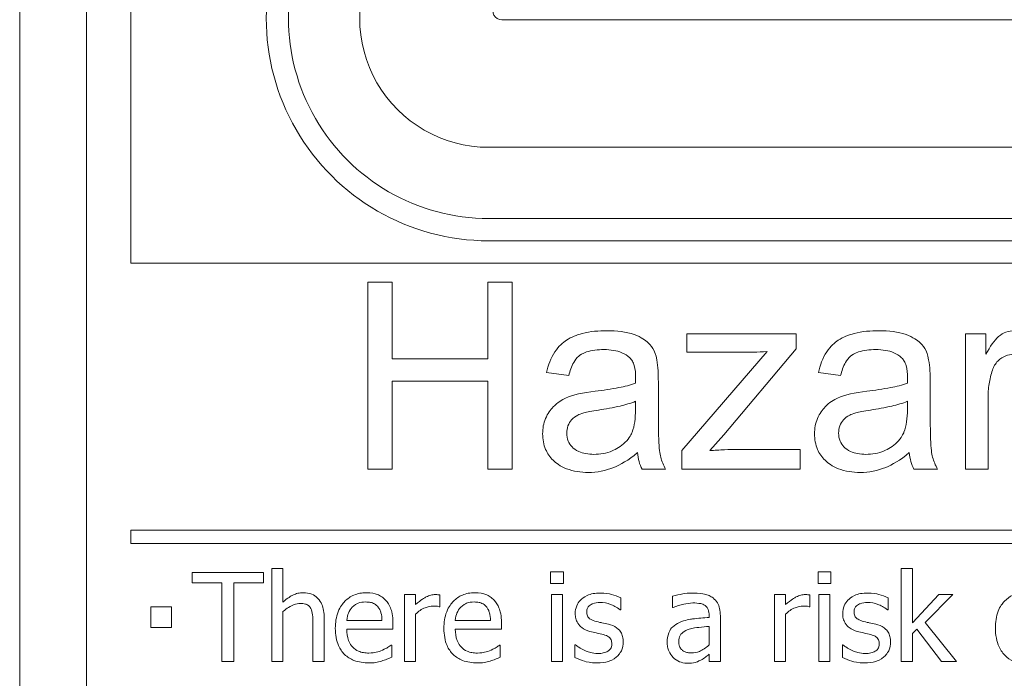
# Model space of a CAD drawing. Units: millimetres. Extents: x 60 to 1784, y 15 to 1245.
# Drawn here: x 838 to 852, y 932 to 941 of the extents above; entities that cross this region are included whole.
import ezdxf

# ---------------------------------------------------------------- set-up
doc = ezdxf.new("R2010")
doc.units = ezdxf.units.MM
doc.header["$LTSCALE"] = 3
doc.layers.add('実線(中線)', color=5, linetype='Continuous', lineweight=35)

msp = doc.modelspace()

# ---------------------------------------------------------------- linework, layer by layer
at = {"layer": '実線(中線)', "color": 7, "lineweight": 13}
for p, q in [((837.763, 921.011), (837.763, 977.011)), ((838.716, 921.963), (838.716, 975.677)), ((839.351, 937.836), (839.351, 967.693)), ((870.885, 941.308), (844.642, 941.308)), ((871.07, 939.487), (844.457, 939.487)), ((871.07, 938.471), (844.457, 938.471)), ((871.07, 938.153), (844.457, 938.153)), ((876.176, 937.836), (839.351, 937.836)), ((842.73, 934.894), (842.73, 937.564)), ((842.73, 937.564), (843.078, 937.564)), ((843.078, 937.564), (843.078, 936.467)), ((844.445, 936.467), (844.445, 937.564)), ((844.445, 937.564), (844.794, 937.564)), ((844.794, 937.564), (844.794, 934.894)), ((847.286, 936.562), (847.286, 936.828)), ((847.286, 936.828), (848.845, 936.828)), ((848.845, 936.828), (848.845, 936.611)), ((851.262, 934.894), (851.262, 936.828)), ((851.262, 936.828), (851.552, 936.828)), ((851.552, 936.828), (851.552, 936.535)), ((848.845, 936.611), (847.812, 935.384)), ((843.078, 936.467), (844.445, 936.467)), ((847.214, 935.16), (848.429, 936.572)), ((848.064, 936.562), (847.286, 936.562)), ((845.6, 936.232), (845.282, 936.275)), ((846.552, 936.121), (846.554, 936.205)), ((849.48, 936.232), (849.163, 936.275)), ((850.433, 936.121), (850.435, 936.205)), ((844.445, 936.151), (843.078, 936.151)), ((843.078, 936.151), (843.078, 934.894)), ((844.445, 934.894), (844.445, 936.151)), ((846.878, 936.141), (846.878, 935.704)), ((850.758, 936.141), (850.758, 935.704)), ((851.583, 935.906), (851.583, 934.894)), ((846.552, 935.743), (846.552, 935.863)), ((850.433, 935.743), (850.433, 935.863)), ((847.812, 935.384), (847.612, 935.16)), ((848.018, 935.176), (848.901, 935.176)), ((848.901, 935.176), (848.901, 934.894)), ((847.214, 934.894), (847.214, 935.16)), ((843.078, 934.894), (842.73, 934.894)), ((844.794, 934.894), (844.445, 934.894)), ((846.981, 934.894), (846.645, 934.894)), ((848.901, 934.894), (847.214, 934.894)), ((850.862, 934.894), (850.525, 934.894)), ((851.583, 934.894), (851.262, 934.894)), ((839.351, 933.836), (839.351, 934.026)), ((839.351, 934.026), (876.176, 934.026)), ((876.176, 933.836), (839.351, 933.836)), ((840.223, 933.272), (840.223, 933.422)), ((840.223, 933.422), (841.244, 933.422)), ((841.244, 933.422), (841.244, 933.272)), ((841.361, 932.152), (841.361, 933.479)), ((841.361, 933.479), (841.521, 933.479)), ((841.521, 933.479), (841.521, 932.999)), ((845.34, 933.43), (845.523, 933.43)), ((845.34, 933.264), (845.34, 933.43)), ((845.523, 933.43), (845.523, 933.264)), ((849.157, 933.43), (849.339, 933.43)), ((849.157, 933.264), (849.157, 933.43)), ((849.339, 933.43), (849.339, 933.264)), ((850.342, 933.479), (850.503, 933.479)), ((850.342, 932.152), (850.342, 933.479)), ((850.503, 933.479), (850.503, 932.703)), ((840.649, 933.272), (840.223, 933.272)), ((840.649, 932.152), (840.649, 933.272)), ((841.244, 933.272), (840.818, 933.272)), ((840.818, 933.272), (840.818, 932.152)), ((845.523, 933.264), (845.34, 933.264)), ((849.339, 933.264), (849.157, 933.264)), ((843.253, 932.152), (843.253, 933.105)), ((843.253, 933.105), (843.414, 933.105)), ((843.414, 933.105), (843.414, 932.963)), ((843.759, 933.1), (843.759, 932.933)), ((845.351, 933.105), (845.511, 933.105)), ((845.351, 932.152), (845.351, 933.105)), ((845.511, 933.105), (845.511, 932.152)), ((847.081, 932.921), (847.081, 933.085)), ((848.534, 932.152), (848.534, 933.105)), ((848.534, 933.105), (848.695, 933.105)), ((848.695, 933.105), (848.695, 932.963)), ((849.039, 933.1), (849.039, 932.933)), ((849.167, 933.105), (849.327, 933.105)), ((849.167, 932.152), (849.167, 933.105)), ((849.327, 933.105), (849.327, 932.152)), ((850.503, 932.703), (850.879, 933.105)), ((851.079, 933.105), (850.688, 932.707)), ((850.879, 933.105), (851.079, 933.105)), ((839.637, 932.637), (839.637, 932.93)), ((839.637, 932.93), (839.93, 932.93)), ((839.93, 932.93), (839.93, 932.637)), ((843.759, 932.933), (843.75, 932.933)), ((846.342, 933.059), (846.342, 932.887)), ((849.039, 932.933), (849.031, 932.933)), ((850.158, 933.059), (850.158, 932.887)), ((841.521, 932.864), (841.521, 932.152)), ((843.414, 932.828), (843.414, 932.152)), ((846.342, 932.887), (846.334, 932.887)), ((847.09, 932.921), (847.081, 932.921)), ((847.603, 932.779), (847.603, 932.81)), ((847.763, 932.804), (847.763, 932.152)), ((848.695, 932.828), (848.695, 932.152)), ((850.158, 932.887), (850.15, 932.887)), ((841.948, 932.152), (841.948, 932.696)), ((842.109, 932.771), (842.109, 932.152)), ((842.431, 932.735), (842.934, 932.735)), ((843.091, 932.7), (843.091, 932.612)), ((843.98, 932.735), (844.483, 932.735)), ((844.64, 932.7), (844.64, 932.612)), ((847.603, 932.387), (847.603, 932.651)), ((850.688, 932.707), (851.132, 932.152)), ((839.93, 932.637), (839.637, 932.637)), ((843.091, 932.612), (842.431, 932.612)), ((844.64, 932.612), (843.98, 932.612)), ((850.567, 932.612), (850.503, 932.55)), ((850.503, 932.55), (850.503, 932.152)), ((850.921, 932.152), (850.567, 932.612)), ((843.064, 932.386), (843.073, 932.386)), ((843.073, 932.386), (843.073, 932.211)), ((844.613, 932.386), (844.622, 932.386)), ((844.622, 932.386), (844.622, 932.211)), ((845.688, 932.21), (845.688, 932.39)), ((845.688, 932.39), (845.697, 932.39)), ((849.504, 932.21), (849.504, 932.39)), ((849.504, 932.39), (849.513, 932.39)), ((847.603, 932.152), (847.603, 932.253)), ((840.818, 932.152), (840.649, 932.152)), ((841.521, 932.152), (841.361, 932.152)), ((842.109, 932.152), (841.948, 932.152)), ((843.414, 932.152), (843.253, 932.152)), ((845.511, 932.152), (845.351, 932.152)), ((847.763, 932.152), (847.603, 932.152)), ((848.695, 932.152), (848.534, 932.152)), ((849.327, 932.152), (849.167, 932.152)), ((850.503, 932.152), (850.342, 932.152)), ((851.132, 932.152), (850.921, 932.152))]:
    msp.add_line(p, q, dxfattribs=at)
for centre, radius in [((844.457, 941.328), 3.175), ((844.457, 941.328), 2.857), ((844.457, 941.328), 1.841), ((844.642, 941.435), 0.127)]:
    msp.add_arc(centre, radius, 150, 270, dxfattribs=at)
for points, knots in [([(845.282, 936.275), (845.305, 936.379), (845.342, 936.482), (845.456, 936.652), (845.516, 936.702), (845.635, 936.781), (845.713, 936.811), (845.907, 936.861), (846.03, 936.871), (846.148, 936.871)], [0, 0, 0, 0, 0.0320337, 0.0320337, 0.0611769, 0.0611769, 0.1007895, 0.1007895, 0.1575716, 0.1575716, 0.1575716, 0.1575716]), ([(846.148, 936.871), (846.284, 936.871), (846.418, 936.857), (846.635, 936.779), (846.697, 936.73), (846.768, 936.665), (846.798, 936.627), (846.825, 936.57), (846.842, 936.533), (846.873, 936.357), (846.878, 936.241), (846.878, 936.141)], [0, 0, 0, 0, 0.0406331, 0.0406331, 0.0769349, 0.0769349, 0.1133534, 0.1133534, 0.12445, 0.12445, 0.1388535, 0.1388535, 0.1388535, 0.1388535]), ([(849.163, 936.275), (849.185, 936.379), (849.223, 936.482), (849.336, 936.652), (849.396, 936.702), (849.515, 936.781), (849.593, 936.811), (849.787, 936.861), (849.911, 936.871), (850.029, 936.871)], [0, 0, 0, 0, 0.0320337, 0.0320337, 0.0611769, 0.0611769, 0.1007895, 0.1007895, 0.1575716, 0.1575716, 0.1575716, 0.1575716]), ([(850.029, 936.871), (850.164, 936.871), (850.298, 936.857), (850.515, 936.779), (850.577, 936.73), (850.649, 936.665), (850.679, 936.627), (850.705, 936.57), (850.722, 936.533), (850.754, 936.357), (850.758, 936.241), (850.758, 936.141)], [0, 0, 0, 0, 0.0406331, 0.0406331, 0.0769349, 0.0769349, 0.1133534, 0.1133534, 0.12445, 0.12445, 0.1388535, 0.1388535, 0.1388535, 0.1388535]), ([(851.552, 936.535), (851.612, 936.644), (851.673, 936.734), (851.77, 936.819), (851.805, 936.836), (851.879, 936.864), (851.922, 936.871), (851.967, 936.871)], [0, 0, 0, 0, 0.03723391, 0.03723391, 0.06022911, 0.06022911, 0.09078267, 0.09078267, 0.09078267, 0.09078267]), ([(846.101, 936.601), (846.014, 936.601), (845.928, 936.592), (845.794, 936.547), (845.76, 936.522), (845.713, 936.482), (845.689, 936.451), (845.637, 936.361), (845.615, 936.295), (845.6, 936.232)], [0, 0, 0, 0, 0.026036, 0.026036, 0.0473805, 0.0473805, 0.082052, 0.082052, 0.1410693, 0.1410693, 0.1410693, 0.1410693]), ([(846.47, 936.483), (846.438, 936.515), (846.4, 936.538), (846.321, 936.572), (846.281, 936.583), (846.195, 936.598), (846.148, 936.601), (846.101, 936.601)], [0, 0, 0, 0, 0.01352368, 0.01352368, 0.02567995, 0.02567995, 0.03974019, 0.03974019, 0.03974019, 0.03974019]), ([(849.981, 936.601), (849.894, 936.601), (849.808, 936.592), (849.674, 936.547), (849.64, 936.522), (849.593, 936.482), (849.569, 936.451), (849.517, 936.361), (849.495, 936.295), (849.48, 936.232)], [0, 0, 0, 0, 0.026036, 0.026036, 0.0473805, 0.0473805, 0.082052, 0.082052, 0.1410693, 0.1410693, 0.1410693, 0.1410693]), ([(850.35, 936.483), (850.318, 936.515), (850.28, 936.538), (850.201, 936.572), (850.162, 936.583), (850.076, 936.598), (850.028, 936.601), (849.981, 936.601)], [0, 0, 0, 0, 0.01352368, 0.01352368, 0.02567995, 0.02567995, 0.03974019, 0.03974019, 0.03974019, 0.03974019]), ([(846.554, 936.205), (846.554, 936.26), (846.55, 936.32), (846.527, 936.395), (846.518, 936.416), (846.497, 936.453), (846.485, 936.469), (846.47, 936.483)], [0, 0, 0, 0, 0.0166361, 0.0166361, 0.02338309, 0.02338309, 0.02943877, 0.02943877, 0.02943877, 0.02943877]), ([(848.429, 936.572), (848.364, 936.569), (848.298, 936.566), (848.177, 936.563), (848.12, 936.562), (848.064, 936.562)], [0, 0, 0, 0, 0.01944121, 0.01944121, 0.03627264, 0.03627264, 0.03627264, 0.03627264]), ([(850.435, 936.205), (850.435, 936.26), (850.43, 936.32), (850.407, 936.395), (850.398, 936.416), (850.377, 936.453), (850.365, 936.469), (850.35, 936.483)], [0, 0, 0, 0, 0.0166361, 0.0166361, 0.02338309, 0.02338309, 0.02943877, 0.02943877, 0.02943877, 0.02943877]), ([(851.952, 936.533), (851.91, 936.533), (851.869, 936.525), (851.802, 936.497), (851.761, 936.475), (851.706, 936.42), (851.69, 936.4), (851.664, 936.356), (851.653, 936.331), (851.645, 936.306)], [0, 0, 0, 0, 0.01274037, 0.01274037, 0.02162296, 0.02162296, 0.02584598, 0.02584598, 0.03027833, 0.03027833, 0.03027833, 0.03027833]), ([(851.645, 936.306), (851.624, 936.243), (851.609, 936.178), (851.588, 936.044), (851.583, 935.975), (851.583, 935.906)], [0, 0, 0, 0, 0.01999257, 0.01999257, 0.04071423, 0.04071423, 0.04071423, 0.04071423]), ([(845.975, 936.007), (846.086, 936.02), (846.206, 936.038), (846.392, 936.074), (846.48, 936.094), (846.552, 936.121)], [0, 0, 0, 0, 0.03353273, 0.03353273, 0.05657083, 0.05657083, 0.05657083, 0.05657083]), ([(849.855, 936.007), (849.966, 936.02), (850.087, 936.038), (850.272, 936.074), (850.36, 936.094), (850.433, 936.121)], [0, 0, 0, 0, 0.03353273, 0.03353273, 0.05657083, 0.05657083, 0.05657083, 0.05657083]), ([(845.227, 935.401), (845.227, 935.475), (845.239, 935.548), (845.298, 935.69), (845.341, 935.745), (845.438, 935.846), (845.505, 935.885), (845.658, 935.955), (845.805, 935.987), (845.975, 936.007)], [0, 0, 0, 0, 0.0223434, 0.0223434, 0.046217, 0.046217, 0.0874877, 0.0874877, 0.1725868, 0.1725868, 0.1725868, 0.1725868]), ([(849.107, 935.401), (849.107, 935.475), (849.119, 935.548), (849.178, 935.69), (849.221, 935.745), (849.318, 935.846), (849.385, 935.885), (849.538, 935.955), (849.685, 935.987), (849.855, 936.007)], [0, 0, 0, 0, 0.0223434, 0.0223434, 0.046217, 0.046217, 0.0874877, 0.0874877, 0.1725868, 0.1725868, 0.1725868, 0.1725868]), ([(846.025, 935.739), (845.829, 935.711), (845.762, 935.684), (845.695, 935.65), (845.663, 935.627), (845.62, 935.577), (845.601, 935.549), (845.576, 935.479), (845.571, 935.444), (845.571, 935.409)], [0, 0, 0, 0, 0.0592153, 0.0592153, 0.1239896, 0.1239896, 0.1696364, 0.1696364, 0.2110645, 0.2110645, 0.2110645, 0.2110645]), ([(845.959, 935.106), (846.049, 935.106), (846.136, 935.122), (846.272, 935.178), (846.344, 935.216), (846.467, 935.339), (846.494, 935.399), (846.539, 935.51), (846.552, 935.622), (846.552, 935.743)], [0, 0, 0, 0, 0.0270581, 0.0270581, 0.0439586, 0.0439586, 0.060444, 0.060444, 0.1206459, 0.1206459, 0.1206459, 0.1206459]), ([(846.552, 935.863), (846.484, 935.835), (846.404, 935.813), (846.233, 935.773), (846.125, 935.754), (846.025, 935.739)], [0, 0, 0, 0, 0.02229084, 0.02229084, 0.05299591, 0.05299591, 0.05299591, 0.05299591]), ([(849.905, 935.739), (849.709, 935.711), (849.642, 935.684), (849.575, 935.65), (849.544, 935.627), (849.5, 935.577), (849.481, 935.549), (849.456, 935.479), (849.451, 935.444), (849.451, 935.409)], [0, 0, 0, 0, 0.0592153, 0.0592153, 0.1239896, 0.1239896, 0.1696364, 0.1696364, 0.2110645, 0.2110645, 0.2110645, 0.2110645]), ([(849.839, 935.106), (849.929, 935.106), (850.017, 935.122), (850.152, 935.178), (850.224, 935.216), (850.347, 935.339), (850.374, 935.399), (850.419, 935.51), (850.433, 935.622), (850.433, 935.743)], [0, 0, 0, 0, 0.0270581, 0.0270581, 0.0439586, 0.0439586, 0.060444, 0.060444, 0.1206459, 0.1206459, 0.1206459, 0.1206459]), ([(850.433, 935.863), (850.364, 935.835), (850.284, 935.813), (850.113, 935.773), (850.006, 935.754), (849.905, 935.739)], [0, 0, 0, 0, 0.02229084, 0.02229084, 0.05299591, 0.05299591, 0.05299591, 0.05299591]), ([(846.878, 935.704), (846.878, 935.588), (846.879, 935.447), (846.889, 935.18), (846.897, 935.121), (846.928, 935.006), (846.951, 934.949), (846.981, 934.894)], [0, 0, 0, 0, 0.0347905, 0.0347905, 0.0793027, 0.0793027, 0.1286273, 0.1286273, 0.1286273, 0.1286273]), ([(850.758, 935.704), (850.758, 935.588), (850.759, 935.447), (850.769, 935.18), (850.778, 935.121), (850.808, 935.006), (850.832, 934.949), (850.862, 934.894)], [0, 0, 0, 0, 0.0347905, 0.0347905, 0.0793027, 0.0793027, 0.1286273, 0.1286273, 0.1286273, 0.1286273]), ([(845.878, 934.848), (845.773, 934.848), (845.666, 934.863), (845.479, 934.936), (845.418, 934.982), (845.331, 935.067), (845.295, 935.119), (845.255, 935.211), (845.244, 935.247), (845.23, 935.322), (845.227, 935.361), (845.227, 935.401)], [0, 0, 0, 0, 0.0316804, 0.0316804, 0.0600916, 0.0600916, 0.0915235, 0.0915235, 0.1096837, 0.1096837, 0.1291448, 0.1291448, 0.1291448, 0.1291448]), ([(845.571, 935.409), (845.571, 935.37), (845.577, 935.332), (845.605, 935.265), (845.623, 935.237), (845.668, 935.191), (845.698, 935.167), (845.774, 935.132), (845.807, 935.123), (845.879, 935.109), (845.919, 935.106), (845.959, 935.106)], [0, 0, 0, 0, 0.01168756, 0.01168756, 0.02184226, 0.02184226, 0.03082365, 0.03082365, 0.03724436, 0.03724436, 0.04457029, 0.04457029, 0.04457029, 0.04457029]), ([(849.758, 934.848), (849.653, 934.848), (849.546, 934.863), (849.359, 934.936), (849.298, 934.982), (849.211, 935.067), (849.175, 935.119), (849.135, 935.211), (849.125, 935.247), (849.11, 935.322), (849.107, 935.361), (849.107, 935.401)], [0, 0, 0, 0, 0.0316804, 0.0316804, 0.0600916, 0.0600916, 0.0915235, 0.0915235, 0.1096837, 0.1096837, 0.1291448, 0.1291448, 0.1291448, 0.1291448]), ([(849.451, 935.409), (849.451, 935.37), (849.457, 935.332), (849.485, 935.265), (849.504, 935.237), (849.548, 935.191), (849.579, 935.167), (849.654, 935.132), (849.687, 935.123), (849.76, 935.109), (849.8, 935.106), (849.839, 935.106)], [0, 0, 0, 0, 0.01168756, 0.01168756, 0.02184226, 0.02184226, 0.03082365, 0.03082365, 0.03724436, 0.03724436, 0.04457029, 0.04457029, 0.04457029, 0.04457029]), ([(847.612, 935.16), (847.682, 935.165), (847.752, 935.169), (847.887, 935.175), (847.953, 935.176), (848.018, 935.176)], [0, 0, 0, 0, 0.02098937, 0.02098937, 0.04060595, 0.04060595, 0.04060595, 0.04060595]), ([(846.579, 935.131), (846.45, 935.02), (846.335, 934.958), (846.126, 934.872), (846.004, 934.848), (845.878, 934.848)], [0, 0, 0, 0, 0.050965, 0.050965, 0.1147178, 0.1147178, 0.1147178, 0.1147178]), ([(846.645, 934.894), (846.627, 934.928), (846.613, 934.965), (846.591, 935.044), (846.584, 935.088), (846.579, 935.131)], [0, 0, 0, 0, 0.01169725, 0.01169725, 0.02473651, 0.02473651, 0.02473651, 0.02473651]), ([(850.459, 935.131), (850.331, 935.02), (850.216, 934.958), (850.006, 934.872), (849.884, 934.848), (849.758, 934.848)], [0, 0, 0, 0, 0.050965, 0.050965, 0.1147178, 0.1147178, 0.1147178, 0.1147178]), ([(850.525, 934.894), (850.507, 934.928), (850.494, 934.965), (850.472, 935.044), (850.464, 935.088), (850.459, 935.131)], [0, 0, 0, 0, 0.01169725, 0.01169725, 0.02473651, 0.02473651, 0.02473651, 0.02473651]), ([(841.521, 932.999), (841.588, 933.059), (841.637, 933.085), (841.686, 933.109), (841.709, 933.118), (841.759, 933.129), (841.785, 933.132), (841.81, 933.132)], [0, 0, 0, 0, 0.02685817, 0.02685817, 0.05063788, 0.05063788, 0.07455145, 0.07455145, 0.07455145, 0.07455145]), ([(841.81, 933.132), (841.852, 933.132), (841.893, 933.126), (841.963, 933.098), (841.991, 933.079), (842.046, 933.024), (842.064, 932.991), (842.087, 932.938), (842.095, 932.908), (842.106, 932.843), (842.109, 932.806), (842.109, 932.771)], [0, 0, 0, 0, 0.01243848, 0.01243848, 0.02265092, 0.02265092, 0.03568769, 0.03568769, 0.05059116, 0.05059116, 0.06779719, 0.06779719, 0.06779719, 0.06779719]), ([(842.268, 932.624), (842.268, 932.704), (842.279, 932.786), (842.337, 932.932), (842.375, 932.979), (842.442, 933.048), (842.485, 933.078), (842.56, 933.11), (842.588, 933.118), (842.647, 933.129), (842.678, 933.132), (842.709, 933.132)], [0, 0, 0, 0, 0.0241893, 0.0241893, 0.0472552, 0.0472552, 0.0754998, 0.0754998, 0.0910796, 0.0910796, 0.1076419, 0.1076419, 0.1076419, 0.1076419]), ([(842.709, 933.132), (842.781, 933.132), (842.831, 933.119), (842.888, 933.098), (842.91, 933.087), (842.95, 933.06), (842.968, 933.044), (842.985, 933.026)], [0, 0, 0, 0, 0.0216338, 0.0216338, 0.03563561, 0.03563561, 0.04974667, 0.04974667, 0.04974667, 0.04974667]), ([(843.414, 932.963), (843.493, 933.034), (843.542, 933.061), (843.587, 933.083), (843.609, 933.092), (843.652, 933.102), (843.673, 933.105), (843.694, 933.105)], [0, 0, 0, 0, 0.03198227, 0.03198227, 0.05846182, 0.05846182, 0.08289445, 0.08289445, 0.08289445, 0.08289445]), ([(843.694, 933.105), (843.714, 933.105), (843.724, 933.105), (843.74, 933.103), (843.75, 933.102), (843.759, 933.1)], [0, 0, 0, 0, 0.00596366, 0.00596366, 0.01428187, 0.01428187, 0.01428187, 0.01428187]), ([(843.817, 932.624), (843.817, 932.704), (843.828, 932.786), (843.886, 932.932), (843.924, 932.979), (843.991, 933.048), (844.033, 933.078), (844.109, 933.11), (844.137, 933.118), (844.196, 933.129), (844.227, 933.132), (844.258, 933.132)], [0, 0, 0, 0, 0.0241893, 0.0241893, 0.0472552, 0.0472552, 0.0754998, 0.0754998, 0.0910796, 0.0910796, 0.1076419, 0.1076419, 0.1076419, 0.1076419]), ([(844.258, 933.132), (844.33, 933.132), (844.38, 933.119), (844.437, 933.098), (844.459, 933.087), (844.499, 933.06), (844.517, 933.044), (844.534, 933.026)], [0, 0, 0, 0, 0.0216338, 0.0216338, 0.03563561, 0.03563561, 0.04974667, 0.04974667, 0.04974667, 0.04974667]), ([(845.692, 932.837), (845.692, 932.874), (845.698, 932.91), (845.725, 932.975), (845.743, 933.002), (845.786, 933.046), (845.817, 933.071), (845.888, 933.104), (845.917, 933.113), (845.98, 933.125), (846.014, 933.128), (846.047, 933.128)], [0, 0, 0, 0, 0.01116753, 0.01116753, 0.0210686, 0.0210686, 0.02964914, 0.02964914, 0.03504013, 0.03504013, 0.04102505, 0.04102505, 0.04102505, 0.04102505]), ([(846.047, 933.128), (846.119, 933.128), (846.176, 933.116), (846.253, 933.097), (846.301, 933.081), (846.342, 933.059)], [0, 0, 0, 0, 0.02146953, 0.02146953, 0.05291265, 0.05291265, 0.05291265, 0.05291265]), ([(847.081, 933.085), (847.126, 933.097), (847.192, 933.109), (847.262, 933.123), (847.317, 933.128), (847.372, 933.128)], [0, 0, 0, 0, 0.01416064, 0.01416064, 0.06192236, 0.06192236, 0.06192236, 0.06192236]), ([(847.372, 933.128), (847.461, 933.128), (847.511, 933.119), (847.56, 933.107), (847.582, 933.1), (847.622, 933.082), (847.641, 933.07), (847.659, 933.057)], [0, 0, 0, 0, 0.02683698, 0.02683698, 0.04885831, 0.04885831, 0.07052275, 0.07052275, 0.07052275, 0.07052275]), ([(848.695, 932.963), (848.774, 933.034), (848.822, 933.061), (848.868, 933.083), (848.89, 933.092), (848.932, 933.102), (848.953, 933.105), (848.974, 933.105)], [0, 0, 0, 0, 0.03198227, 0.03198227, 0.05846182, 0.05846182, 0.08289445, 0.08289445, 0.08289445, 0.08289445]), ([(848.974, 933.105), (848.994, 933.105), (849.005, 933.105), (849.021, 933.103), (849.03, 933.102), (849.039, 933.1)], [0, 0, 0, 0, 0.00596366, 0.00596366, 0.01428187, 0.01428187, 0.01428187, 0.01428187]), ([(849.509, 932.837), (849.509, 932.874), (849.515, 932.91), (849.541, 932.975), (849.56, 933.002), (849.603, 933.046), (849.633, 933.071), (849.704, 933.104), (849.733, 933.113), (849.796, 933.125), (849.83, 933.128), (849.864, 933.128)], [0, 0, 0, 0, 0.01116753, 0.01116753, 0.0210686, 0.0210686, 0.02964914, 0.02964914, 0.03504013, 0.03504013, 0.04102505, 0.04102505, 0.04102505, 0.04102505]), ([(849.864, 933.128), (849.935, 933.128), (849.992, 933.116), (850.069, 933.097), (850.117, 933.081), (850.158, 933.059)], [0, 0, 0, 0, 0.02146953, 0.02146953, 0.05291265, 0.05291265, 0.05291265, 0.05291265]), ([(851.689, 932.629), (851.689, 932.71), (851.7, 932.793), (851.754, 932.935), (851.787, 932.98), (851.853, 933.048), (851.893, 933.077), (851.967, 933.109), (851.994, 933.118), (852.053, 933.129), (852.084, 933.132), (852.115, 933.132)], [0, 0, 0, 0, 0.02437467, 0.02437467, 0.04533252, 0.04533252, 0.06960554, 0.06960554, 0.08347928, 0.08347928, 0.09828356, 0.09828356, 0.09828356, 0.09828356]), ([(841.768, 932.98), (841.738, 932.98), (841.708, 932.973), (841.63, 932.944), (841.574, 932.909), (841.521, 932.864)], [0, 0, 0, 0, 0.00916177, 0.00916177, 0.02499987, 0.02499987, 0.02499987, 0.02499987]), ([(841.917, 932.909), (841.909, 932.924), (841.899, 932.937), (841.869, 932.961), (841.853, 932.967), (841.819, 932.977), (841.793, 932.98), (841.768, 932.98)], [0, 0, 0, 0, 0.0051568, 0.0051568, 0.0114011, 0.0114011, 0.02526137, 0.02526137, 0.02526137, 0.02526137]), ([(842.509, 932.925), (842.486, 932.9), (842.467, 932.873), (842.445, 932.817), (842.435, 932.783), (842.431, 932.735)], [0, 0, 0, 0, 0.01017073, 0.01017073, 0.01789891, 0.01789891, 0.01789891, 0.01789891]), ([(842.7, 933), (842.663, 933), (842.626, 932.996), (842.575, 932.974), (842.543, 932.959), (842.509, 932.925)], [0, 0, 0, 0, 0.01083069, 0.01083069, 0.01661733, 0.01661733, 0.01661733, 0.01661733]), ([(842.88, 932.926), (842.865, 932.945), (842.848, 932.96), (842.806, 932.984), (842.785, 932.99), (842.748, 932.998), (842.723, 933), (842.7, 933)], [0, 0, 0, 0, 0.00705961, 0.00705961, 0.01453819, 0.01453819, 0.02685465, 0.02685465, 0.02685465, 0.02685465]), ([(842.934, 932.735), (842.933, 932.772), (842.929, 932.811), (842.916, 932.858), (842.91, 932.874), (842.896, 932.903), (842.889, 932.915), (842.88, 932.926)], [0, 0, 0, 0, 0.01112244, 0.01112244, 0.01467754, 0.01467754, 0.01742175, 0.01742175, 0.01742175, 0.01742175]), ([(842.985, 933.026), (843.015, 932.994), (843.038, 932.956), (843.072, 932.873), (843.091, 932.808), (843.091, 932.7)], [0, 0, 0, 0, 0.01331952, 0.01331952, 0.02703919, 0.02703919, 0.02703919, 0.02703919]), ([(843.664, 932.941), (843.624, 932.941), (843.586, 932.933), (843.498, 932.898), (843.453, 932.866), (843.414, 932.828)], [0, 0, 0, 0, 0.01190297, 0.01190297, 0.02837893, 0.02837893, 0.02837893, 0.02837893]), ([(843.75, 932.933), (843.732, 932.938), (843.717, 932.939), (843.696, 932.94), (843.679, 932.941), (843.664, 932.941)], [0, 0, 0, 0, 0.00565544, 0.00565544, 0.02125024, 0.02125024, 0.02125024, 0.02125024]), ([(844.058, 932.925), (844.035, 932.9), (844.016, 932.873), (843.994, 932.817), (843.984, 932.783), (843.98, 932.735)], [0, 0, 0, 0, 0.01017073, 0.01017073, 0.01789891, 0.01789891, 0.01789891, 0.01789891]), ([(844.248, 933), (844.212, 933), (844.175, 932.996), (844.123, 932.974), (844.092, 932.959), (844.058, 932.925)], [0, 0, 0, 0, 0.01083069, 0.01083069, 0.01661733, 0.01661733, 0.01661733, 0.01661733]), ([(844.429, 932.926), (844.414, 932.945), (844.397, 932.96), (844.355, 932.984), (844.334, 932.99), (844.297, 932.998), (844.272, 933), (844.248, 933)], [0, 0, 0, 0, 0.00705961, 0.00705961, 0.01453819, 0.01453819, 0.02685465, 0.02685465, 0.02685465, 0.02685465]), ([(844.483, 932.735), (844.482, 932.772), (844.478, 932.811), (844.464, 932.858), (844.459, 932.874), (844.445, 932.903), (844.437, 932.915), (844.429, 932.926)], [0, 0, 0, 0, 0.01112244, 0.01112244, 0.01467754, 0.01467754, 0.01742175, 0.01742175, 0.01742175, 0.01742175]), ([(844.534, 933.026), (844.564, 932.994), (844.587, 932.956), (844.621, 932.873), (844.64, 932.808), (844.64, 932.7)], [0, 0, 0, 0, 0.01331952, 0.01331952, 0.02703919, 0.02703919, 0.02703919, 0.02703919]), ([(846.044, 932.993), (846.009, 932.993), (845.974, 932.988), (845.931, 932.971), (845.909, 932.962), (845.881, 932.936), (845.873, 932.925), (845.863, 932.904), (845.861, 932.896), (845.857, 932.878), (845.856, 932.869), (845.856, 932.859)], [0, 0, 0, 0, 0.0104851, 0.0104851, 0.01407415, 0.01407415, 0.01616844, 0.01616844, 0.01747906, 0.01747906, 0.01889244, 0.01889244, 0.01889244, 0.01889244]), ([(846.334, 932.887), (846.282, 932.929), (846.232, 932.951), (846.148, 932.983), (846.097, 932.993), (846.044, 932.993)], [0, 0, 0, 0, 0.01999603, 0.01999603, 0.04756372, 0.04756372, 0.04756372, 0.04756372]), ([(847.371, 932.986), (847.325, 932.986), (847.277, 932.977), (847.189, 932.958), (847.139, 932.942), (847.09, 932.921)], [0, 0, 0, 0, 0.01375216, 0.01375216, 0.03302291, 0.03302291, 0.03302291, 0.03302291]), ([(847.538, 932.954), (847.521, 932.965), (847.502, 932.972), (847.45, 932.983), (847.406, 932.986), (847.371, 932.986)], [0, 0, 0, 0, 0.00603268, 0.00603268, 0.01579602, 0.01579602, 0.01579602, 0.01579602]), ([(847.603, 932.81), (847.603, 932.838), (847.599, 932.866), (847.583, 932.907), (847.575, 932.919), (847.56, 932.938), (847.549, 932.947), (847.538, 932.954)], [0, 0, 0, 0, 0.00854115, 0.00854115, 0.01438454, 0.01438454, 0.02195574, 0.02195574, 0.02195574, 0.02195574]), ([(847.659, 933.057), (847.684, 933.038), (847.705, 933.015), (847.736, 932.963), (847.746, 932.935), (847.76, 932.873), (847.763, 932.838), (847.763, 932.804)], [0, 0, 0, 0, 0.00945885, 0.00945885, 0.01826064, 0.01826064, 0.0285549, 0.0285549, 0.0285549, 0.0285549]), ([(848.945, 932.941), (848.905, 932.941), (848.867, 932.933), (848.779, 932.898), (848.734, 932.866), (848.695, 932.828)], [0, 0, 0, 0, 0.01190297, 0.01190297, 0.02837893, 0.02837893, 0.02837893, 0.02837893]), ([(849.031, 932.933), (849.013, 932.938), (848.998, 932.939), (848.977, 932.94), (848.96, 932.941), (848.945, 932.941)], [0, 0, 0, 0, 0.00565544, 0.00565544, 0.02125024, 0.02125024, 0.02125024, 0.02125024]), ([(849.861, 932.993), (849.826, 932.993), (849.79, 932.988), (849.747, 932.971), (849.726, 932.962), (849.697, 932.936), (849.689, 932.925), (849.679, 932.904), (849.677, 932.896), (849.673, 932.878), (849.672, 932.869), (849.672, 932.859)], [0, 0, 0, 0, 0.0104851, 0.0104851, 0.01407415, 0.01407415, 0.01616844, 0.01616844, 0.01747906, 0.01747906, 0.01889244, 0.01889244, 0.01889244, 0.01889244]), ([(850.15, 932.887), (850.098, 932.929), (850.048, 932.951), (849.964, 932.983), (849.913, 932.993), (849.861, 932.993)], [0, 0, 0, 0, 0.01999603, 0.01999603, 0.04756372, 0.04756372, 0.04756372, 0.04756372]), ([(841.948, 932.696), (841.948, 932.736), (841.947, 932.777), (841.939, 932.851), (841.931, 932.883), (841.917, 932.909)], [0, 0, 0, 0, 0.01226272, 0.01226272, 0.02213388, 0.02213388, 0.02213388, 0.02213388]), ([(845.9, 932.579), (845.86, 932.591), (845.819, 932.608), (845.768, 932.647), (845.746, 932.667), (845.715, 932.72), (845.707, 932.741), (845.695, 932.787), (845.692, 932.812), (845.692, 932.837)], [0, 0, 0, 0, 0.01263712, 0.01263712, 0.01932121, 0.01932121, 0.02345447, 0.02345447, 0.02787415, 0.02787415, 0.02787415, 0.02787415]), ([(845.856, 932.859), (845.856, 932.841), (845.858, 932.822), (845.869, 932.793), (845.875, 932.783), (845.893, 932.764), (845.903, 932.757), (845.934, 932.739), (845.963, 932.729), (845.993, 932.721)], [0, 0, 0, 0, 0.00548856, 0.00548856, 0.00916025, 0.00916025, 0.0131232, 0.0131232, 0.02494543, 0.02494543, 0.02494543, 0.02494543]), ([(849.716, 932.579), (849.676, 932.591), (849.636, 932.608), (849.584, 932.647), (849.562, 932.667), (849.531, 932.72), (849.523, 932.741), (849.511, 932.787), (849.509, 932.812), (849.509, 932.837)], [0, 0, 0, 0, 0.01263712, 0.01263712, 0.01932121, 0.01932121, 0.02345447, 0.02345447, 0.02787415, 0.02787415, 0.02787415, 0.02787415]), ([(849.672, 932.859), (849.672, 932.841), (849.674, 932.822), (849.685, 932.793), (849.691, 932.783), (849.709, 932.764), (849.72, 932.757), (849.751, 932.739), (849.78, 932.729), (849.809, 932.721)], [0, 0, 0, 0, 0.00548856, 0.00548856, 0.00916025, 0.00916025, 0.0131232, 0.0131232, 0.02494543, 0.02494543, 0.02494543, 0.02494543]), ([(845.993, 932.721), (846.029, 932.712), (846.062, 932.705), (846.103, 932.696), (846.134, 932.689), (846.165, 932.682)], [0, 0, 0, 0, 0.01110913, 0.01110913, 0.04543857, 0.04543857, 0.04543857, 0.04543857]), ([(846.165, 932.682), (846.206, 932.672), (846.248, 932.656), (846.316, 932.607), (846.333, 932.584), (846.354, 932.551), (846.362, 932.529), (846.374, 932.48), (846.377, 932.454), (846.377, 932.427)], [0, 0, 0, 0, 0.01285761, 0.01285761, 0.02495158, 0.02495158, 0.0431494, 0.0431494, 0.06377564, 0.06377564, 0.06377564, 0.06377564]), ([(847.004, 932.428), (847.004, 932.473), (847.01, 932.518), (847.043, 932.601), (847.065, 932.627), (847.108, 932.67), (847.142, 932.691), (847.178, 932.707)], [0, 0, 0, 0, 0.01346951, 0.01346951, 0.0267946, 0.0267946, 0.05118824, 0.05118824, 0.05118824, 0.05118824]), ([(847.178, 932.707), (847.256, 932.743), (847.337, 932.754), (847.445, 932.768), (847.524, 932.775), (847.603, 932.779)], [0, 0, 0, 0, 0.0260704, 0.0260704, 0.09356521, 0.09356521, 0.09356521, 0.09356521]), ([(847.603, 932.651), (847.557, 932.647), (847.503, 932.642), (847.419, 932.634), (847.37, 932.628), (847.316, 932.612)], [0, 0, 0, 0, 0.01379944, 0.01379944, 0.0255354, 0.0255354, 0.0255354, 0.0255354]), ([(849.809, 932.721), (849.845, 932.712), (849.878, 932.705), (849.919, 932.696), (849.95, 932.689), (849.981, 932.682)], [0, 0, 0, 0, 0.01110913, 0.01110913, 0.04543857, 0.04543857, 0.04543857, 0.04543857]), ([(849.981, 932.682), (850.023, 932.672), (850.064, 932.656), (850.132, 932.607), (850.149, 932.584), (850.17, 932.551), (850.178, 932.529), (850.19, 932.48), (850.193, 932.454), (850.193, 932.427)], [0, 0, 0, 0, 0.01285761, 0.01285761, 0.02495158, 0.02495158, 0.0431494, 0.0431494, 0.06377564, 0.06377564, 0.06377564, 0.06377564]), ([(842.748, 932.131), (842.675, 932.131), (842.601, 932.14), (842.484, 932.187), (842.439, 932.215), (842.363, 932.288), (842.335, 932.33), (842.298, 932.414), (842.287, 932.452), (842.272, 932.535), (842.268, 932.579), (842.268, 932.624)], [0, 0, 0, 0, 0.02184263, 0.02184263, 0.03788508, 0.03788508, 0.05348966, 0.05348966, 0.06530183, 0.06530183, 0.07856526, 0.07856526, 0.07856526, 0.07856526]), ([(842.431, 932.612), (842.431, 932.558), (842.438, 932.502), (842.475, 932.405), (842.498, 932.376), (842.539, 932.332), (842.568, 932.312), (842.622, 932.289), (842.645, 932.282), (842.694, 932.273), (842.72, 932.271), (842.746, 932.271)], [0, 0, 0, 0, 0.01626702, 0.01626702, 0.03114508, 0.03114508, 0.05303624, 0.05303624, 0.06762375, 0.06762375, 0.08366568, 0.08366568, 0.08366568, 0.08366568]), ([(844.297, 932.131), (844.224, 932.131), (844.15, 932.14), (844.033, 932.187), (843.988, 932.215), (843.912, 932.288), (843.884, 932.33), (843.847, 932.414), (843.836, 932.452), (843.821, 932.535), (843.817, 932.579), (843.817, 932.624)], [0, 0, 0, 0, 0.02184263, 0.02184263, 0.03788508, 0.03788508, 0.05348966, 0.05348966, 0.06530183, 0.06530183, 0.07856526, 0.07856526, 0.07856526, 0.07856526]), ([(843.98, 932.612), (843.98, 932.558), (843.987, 932.502), (844.024, 932.405), (844.047, 932.376), (844.088, 932.332), (844.117, 932.312), (844.171, 932.289), (844.194, 932.282), (844.243, 932.273), (844.269, 932.271), (844.295, 932.271)], [0, 0, 0, 0, 0.01626702, 0.01626702, 0.03114508, 0.03114508, 0.05303624, 0.05303624, 0.06762375, 0.06762375, 0.08366568, 0.08366568, 0.08366568, 0.08366568]), ([(846.072, 932.54), (846.039, 932.548), (846, 932.556), (845.961, 932.564), (845.93, 932.571), (845.9, 932.579)], [0, 0, 0, 0, 0.01009755, 0.01009755, 0.04684602, 0.04684602, 0.04684602, 0.04684602]), ([(846.213, 932.405), (846.213, 932.423), (846.211, 932.441), (846.2, 932.469), (846.194, 932.479), (846.18, 932.494), (846.171, 932.502), (846.131, 932.523), (846.102, 932.533), (846.072, 932.54)], [0, 0, 0, 0, 0.00528788, 0.00528788, 0.00898876, 0.00898876, 0.01131173, 0.01131173, 0.01465516, 0.01465516, 0.01465516, 0.01465516]), ([(847.316, 932.612), (847.283, 932.602), (847.252, 932.587), (847.204, 932.547), (847.194, 932.532), (847.181, 932.509), (847.177, 932.497), (847.171, 932.469), (847.169, 932.454), (847.169, 932.439)], [0, 0, 0, 0, 0.01041088, 0.01041088, 0.01872668, 0.01872668, 0.02742286, 0.02742286, 0.03707921, 0.03707921, 0.03707921, 0.03707921]), ([(849.888, 932.54), (849.856, 932.548), (849.816, 932.556), (849.778, 932.564), (849.747, 932.571), (849.716, 932.579)], [0, 0, 0, 0, 0.01009755, 0.01009755, 0.04684602, 0.04684602, 0.04684602, 0.04684602]), ([(850.029, 932.405), (850.029, 932.423), (850.027, 932.441), (850.016, 932.469), (850.01, 932.479), (849.996, 932.494), (849.987, 932.502), (849.947, 932.523), (849.918, 932.533), (849.888, 932.54)], [0, 0, 0, 0, 0.00528788, 0.00528788, 0.00898876, 0.00898876, 0.01131173, 0.01131173, 0.01465516, 0.01465516, 0.01465516, 0.01465516]), ([(852.115, 932.125), (852.057, 932.125), (852, 932.134), (851.901, 932.174), (851.861, 932.201), (851.799, 932.262), (851.767, 932.303), (851.723, 932.4), (851.71, 932.441), (851.693, 932.531), (851.689, 932.58), (851.689, 932.629)], [0, 0, 0, 0, 0.01744599, 0.01744599, 0.03195646, 0.03195646, 0.04375079, 0.04375079, 0.05179193, 0.05179193, 0.06082302, 0.06082302, 0.06082302, 0.06082302]), ([(842.941, 932.313), (842.975, 932.329), (842.998, 932.341), (843.031, 932.361), (843.049, 932.373), (843.064, 932.386)], [0, 0, 0, 0, 0.01130375, 0.01130375, 0.02278825, 0.02278825, 0.02278825, 0.02278825]), ([(844.49, 932.313), (844.524, 932.329), (844.547, 932.341), (844.58, 932.361), (844.598, 932.373), (844.613, 932.386)], [0, 0, 0, 0, 0.01130375, 0.01130375, 0.02278825, 0.02278825, 0.02278825, 0.02278825]), ([(845.697, 932.39), (845.712, 932.377), (845.728, 932.365), (845.767, 932.338), (845.795, 932.324), (845.819, 932.313)], [0, 0, 0, 0, 0.00603099, 0.00603099, 0.01412197, 0.01412197, 0.01412197, 0.01412197]), ([(846.157, 932.296), (846.172, 932.306), (846.186, 932.318), (846.201, 932.34), (846.206, 932.348), (846.212, 932.376), (846.213, 932.391), (846.213, 932.405)], [0, 0, 0, 0, 0.00536723, 0.00536723, 0.00780231, 0.00780231, 0.01018609, 0.01018609, 0.01018609, 0.01018609]), ([(846.377, 932.427), (846.377, 932.389), (846.37, 932.352), (846.349, 932.301), (846.339, 932.282), (846.312, 932.245), (846.297, 932.23), (846.281, 932.216)], [0, 0, 0, 0, 0.01150186, 0.01150186, 0.01641995, 0.01641995, 0.02060607, 0.02060607, 0.02060607, 0.02060607]), ([(847.088, 932.21), (847.064, 932.235), (847.045, 932.264), (847.022, 932.316), (847.015, 932.337), (847.006, 932.382), (847.004, 932.405), (847.004, 932.428)], [0, 0, 0, 0, 0.01036313, 0.01036313, 0.01713677, 0.01713677, 0.02394326, 0.02394326, 0.02394326, 0.02394326]), ([(847.169, 932.439), (847.169, 932.414), (847.172, 932.389), (847.188, 932.349), (847.197, 932.334), (847.217, 932.313), (847.23, 932.302), (847.264, 932.286), (847.279, 932.282), (847.313, 932.275), (847.332, 932.274), (847.35, 932.274)], [0, 0, 0, 0, 0.00748484, 0.00748484, 0.01273996, 0.01273996, 0.01643268, 0.01643268, 0.01923422, 0.01923422, 0.02247127, 0.02247127, 0.02247127, 0.02247127]), ([(847.35, 932.274), (847.39, 932.274), (847.428, 932.28), (847.505, 932.312), (847.555, 932.344), (847.603, 932.387)], [0, 0, 0, 0, 0.01187023, 0.01187023, 0.02484953, 0.02484953, 0.02484953, 0.02484953]), ([(849.513, 932.39), (849.528, 932.377), (849.545, 932.365), (849.583, 932.338), (849.611, 932.324), (849.635, 932.313)], [0, 0, 0, 0, 0.00603099, 0.00603099, 0.01412197, 0.01412197, 0.01412197, 0.01412197]), ([(849.973, 932.296), (849.988, 932.306), (850.002, 932.318), (850.017, 932.34), (850.022, 932.348), (850.028, 932.376), (850.029, 932.391), (850.029, 932.405)], [0, 0, 0, 0, 0.00536723, 0.00536723, 0.00780231, 0.00780231, 0.01018609, 0.01018609, 0.01018609, 0.01018609]), ([(850.193, 932.427), (850.193, 932.389), (850.186, 932.352), (850.165, 932.301), (850.155, 932.282), (850.128, 932.245), (850.113, 932.23), (850.097, 932.216)], [0, 0, 0, 0, 0.01150186, 0.01150186, 0.01641995, 0.01641995, 0.02060607, 0.02060607, 0.02060607, 0.02060607]), ([(842.746, 932.271), (842.795, 932.271), (842.832, 932.278), (842.881, 932.29), (842.912, 932.299), (842.941, 932.313)], [0, 0, 0, 0, 0.01471884, 0.01471884, 0.0410534, 0.0410534, 0.0410534, 0.0410534]), ([(844.295, 932.271), (844.344, 932.271), (844.381, 932.278), (844.43, 932.29), (844.461, 932.299), (844.49, 932.313)], [0, 0, 0, 0, 0.01471884, 0.01471884, 0.0410534, 0.0410534, 0.0410534, 0.0410534]), ([(845.819, 932.313), (845.86, 932.293), (845.898, 932.282), (845.942, 932.269), (845.976, 932.264), (846.01, 932.264)], [0, 0, 0, 0, 0.01373127, 0.01373127, 0.05533355, 0.05533355, 0.05533355, 0.05533355]), ([(846.01, 932.264), (846.042, 932.264), (846.072, 932.269), (846.105, 932.276), (846.118, 932.279), (846.139, 932.287), (846.149, 932.291), (846.157, 932.296)], [0, 0, 0, 0, 0.00958937, 0.00958937, 0.01554577, 0.01554577, 0.01998565, 0.01998565, 0.01998565, 0.01998565]), ([(847.603, 932.253), (847.585, 932.24), (847.567, 932.226), (847.53, 932.197), (847.509, 932.183), (847.486, 932.172)], [0, 0, 0, 0, 0.00660758, 0.00660758, 0.01414885, 0.01414885, 0.01414885, 0.01414885]), ([(849.635, 932.313), (849.676, 932.293), (849.714, 932.282), (849.758, 932.269), (849.792, 932.264), (849.827, 932.264)], [0, 0, 0, 0, 0.01373127, 0.01373127, 0.05533355, 0.05533355, 0.05533355, 0.05533355]), ([(849.827, 932.264), (849.859, 932.264), (849.888, 932.269), (849.921, 932.276), (849.934, 932.279), (849.955, 932.287), (849.965, 932.291), (849.973, 932.296)], [0, 0, 0, 0, 0.00958937, 0.00958937, 0.01554577, 0.01554577, 0.01998565, 0.01998565, 0.01998565, 0.01998565]), ([(842.928, 932.157), (842.9, 932.149), (842.872, 932.142), (842.814, 932.132), (842.778, 932.131), (842.748, 932.131)], [0, 0, 0, 0, 0.00867456, 0.00867456, 0.01785127, 0.01785127, 0.01785127, 0.01785127]), ([(843.073, 932.211), (843.046, 932.2), (843.015, 932.188), (842.979, 932.174), (842.953, 932.164), (842.928, 932.157)], [0, 0, 0, 0, 0.00879834, 0.00879834, 0.02649138, 0.02649138, 0.02649138, 0.02649138]), ([(844.477, 932.157), (844.449, 932.149), (844.421, 932.142), (844.362, 932.132), (844.327, 932.131), (844.297, 932.131)], [0, 0, 0, 0, 0.00867456, 0.00867456, 0.01785127, 0.01785127, 0.01785127, 0.01785127]), ([(844.622, 932.211), (844.595, 932.2), (844.564, 932.188), (844.528, 932.174), (844.502, 932.164), (844.477, 932.157)], [0, 0, 0, 0, 0.00879834, 0.00879834, 0.02649138, 0.02649138, 0.02649138, 0.02649138]), ([(846.004, 932.13), (845.911, 932.13), (845.849, 932.148), (845.78, 932.169), (845.731, 932.188), (845.688, 932.21)], [0, 0, 0, 0, 0.0280304, 0.0280304, 0.0819354, 0.0819354, 0.0819354, 0.0819354]), ([(846.281, 932.216), (846.234, 932.176), (846.189, 932.159), (846.118, 932.135), (846.061, 932.13), (846.004, 932.13)], [0, 0, 0, 0, 0.01849598, 0.01849598, 0.0579011, 0.0579011, 0.0579011, 0.0579011]), ([(847.293, 932.125), (847.243, 932.125), (847.205, 932.137), (847.146, 932.162), (847.115, 932.183), (847.088, 932.21)], [0, 0, 0, 0, 0.0149344, 0.0149344, 0.03645052, 0.03645052, 0.03645052, 0.03645052]), ([(847.486, 932.172), (847.445, 932.15), (847.417, 932.141), (847.375, 932.128), (847.335, 932.125), (847.293, 932.125)], [0, 0, 0, 0, 0.0138814, 0.0138814, 0.04678896, 0.04678896, 0.04678896, 0.04678896]), ([(849.82, 932.13), (849.727, 932.13), (849.665, 932.148), (849.596, 932.169), (849.547, 932.188), (849.504, 932.21)], [0, 0, 0, 0, 0.0280304, 0.0280304, 0.0819354, 0.0819354, 0.0819354, 0.0819354]), ([(850.097, 932.216), (850.05, 932.176), (850.005, 932.159), (849.935, 932.135), (849.877, 932.13), (849.82, 932.13)], [0, 0, 0, 0, 0.01849598, 0.01849598, 0.0579011, 0.0579011, 0.0579011, 0.0579011])]:
    msp.add_open_spline(points, degree=3, knots=knots, dxfattribs=at)

doc.saveas('drawing.dxf')
